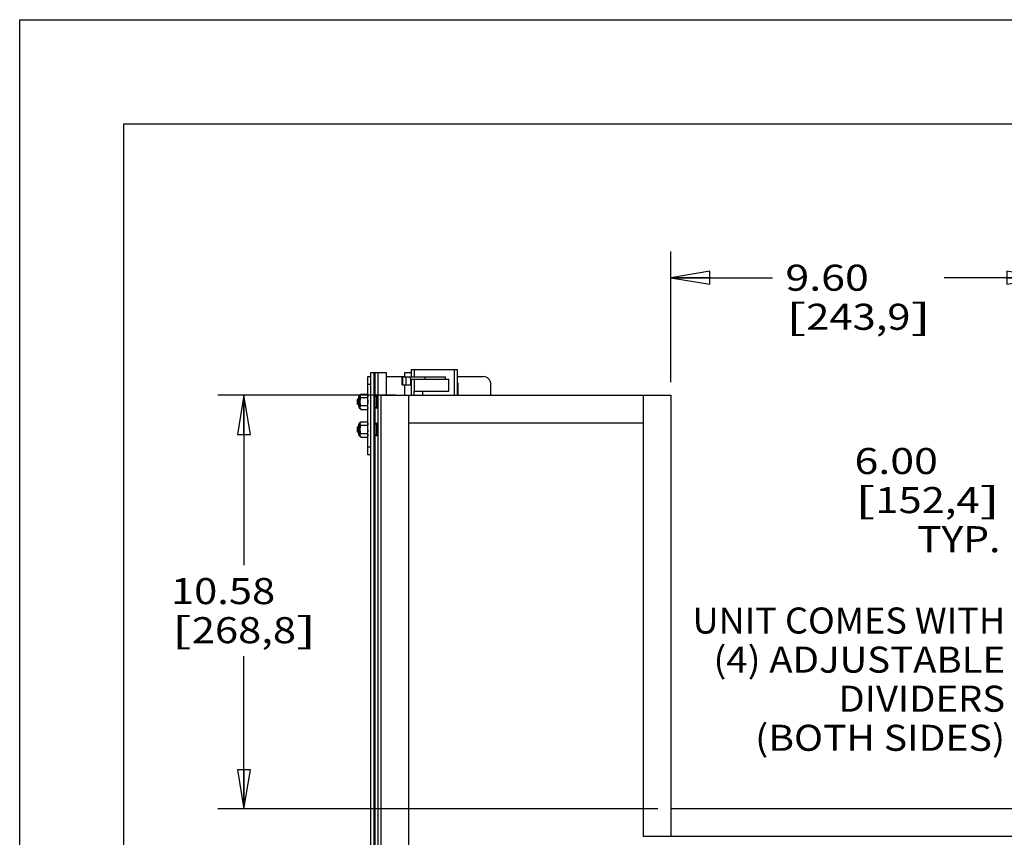
# Model space of a CAD drawing. Units: inches. Extents: x 0 to 17, y 0 to 11.
# Drawn here: x 0 to 4.7, y 7.1 to 11 of the extents above; entities that cross this region are included whole.
import ezdxf
from ezdxf.enums import TextEntityAlignment as Align

# ---------------------------------------------------------------- set-up
doc = ezdxf.new("R2010")
doc.units = ezdxf.units.IN
doc.header["$LTSCALE"] = 0.935
doc.header["$MEASUREMENT"] = 0
doc.layers.get('0').update_dxf_attribs({"linetype": 'CONTINUOUS'})
doc.styles.get("Standard").update_dxf_attribs({"font": 'bluprnt.ttf'})
doc.dimstyles.new('DIMSTYLE_1', dxfattribs={"dimtxt": 0.125, "dimasz": 0.1875, "dimexe": 0.125, "dimexo": 0.0625, "dimgap": 0.0625, "dimtad": 0, "dimtih": 1, "dimtoh": 1, "dimlfac": 5.333333, "dimzin": 4, "dimdsep": 46, "dimtxsty": 'Standard', "dimblk": 'CLOSED', "dimblk1": 'CLOSED', "dimblk2": 'CLOSED', "dimcen": 0.09, "dimazin": 1, "dimtfac": 1, "dimtofl": 0, "dimtmove": 0, "dimatfit": 3, "dimldrblk": 'CLOSED', "dimfxl": 0, "dimtolj": 1, "dimtzin": 4, "dimarcsym": 0})

# ---------------------------------------------------------------- blocks, each defined once
blk = doc.blocks.new('_CLOSED')
at = {"color": 0, "linetype": 'ByBlock'}
for p, q in [((0, 0), (-1, 0.167)), ((-1, 0.167), (-1, -0.167)), ((-1, -0.167), (0, 0)), ((-1, 0), (0, 0))]:
    blk.add_line(p, q, dxfattribs=at)
blk = doc.blocks.new('*D4')
at = {"color": 7, "linetype": 'Continuous'}
for p, q in [((3.1243, 9.2605), (3.1243, 9.8872)), ((4.925, 9.2605), (4.925, 9.8872)), ((3.1243, 9.7622), (3.6121, 9.7622)), ((4.925, 9.7622), (4.4371, 9.7622))]:
    blk.add_line(p, q, dxfattribs=at)
at = {"color": 7, "linetype": 'Continuous', "xscale": 0.1875, "yscale": 0.1875, "zscale": 0.1875, "rotation": 180}
blk.add_blockref('_CLOSED', (3.1243, 9.7622), dxfattribs=at)
at = {"color": 7, "linetype": 'Continuous', "xscale": 0.1875, "yscale": 0.1875, "zscale": 0.1875}
blk.add_blockref('_CLOSED', (4.925, 9.7622), dxfattribs=at)
at = {"color": 7, "linetype": 'Continuous'}
for s, p, p2 in [('9.60', (3.6746, 9.6997), (4.0746, 9.6997)), ('[', (3.6746, 9.5122), (3.7746, 9.5122)), ('243,9', (3.7746, 9.5122), (4.2746, 9.5122)), (']', (4.2746, 9.5122), (4.3746, 9.5122))]:
    blk.add_text(s, height=0.125, dxfattribs=at).set_placement(p, p2, align=Align.FIT)
blk = doc.blocks.new('*D16')
at = {"color": 7, "linetype": 'Continuous'}
for p, q in [((5.6204, 8.8828), (4.7687, 8.8828)), ((5.0579, 8.8828), (5.6204, 8.8828)), ((6.1829, 8.8828), (5.6204, 8.8828))]:
    blk.add_line(p, q, dxfattribs=at)
at = {"color": 7, "linetype": 'Continuous', "xscale": 0.1875, "yscale": 0.1875, "zscale": 0.1875, "rotation": 180}
blk.add_blockref('_CLOSED', (5.0579, 8.8828), dxfattribs=at)
at = {"color": 7, "linetype": 'Continuous', "xscale": 0.1875, "yscale": 0.1875, "zscale": 0.1875}
blk.add_blockref('_CLOSED', (6.1829, 8.8828), dxfattribs=at)
at = {"color": 7, "linetype": 'Continuous'}
for s, p, p2 in [('6.00', (4.0062, 8.8203), (4.4062, 8.8203)), ('[', (4.0062, 8.6328), (4.1062, 8.6328)), ('152,4', (4.1062, 8.6328), (4.6062, 8.6328)), (']', (4.6062, 8.6328), (4.7062, 8.6328)), ('TYP.', (4.3062, 8.4453), (4.7062, 8.4453))]:
    blk.add_text(s, height=0.125, dxfattribs=at).set_placement(p, p2, align=Align.FIT)
blk = doc.blocks.new('*D17')
at = {"color": 7, "linetype": 'Continuous'}
for p, q in [((1.8038, 9.198), (0.951, 9.198)), ((1.076, 9.198), (1.076, 8.3838)), ((1.076, 7.2139), (1.076, 7.9463)), ((3.0618, 7.2139), (0.951, 7.2139))]:
    blk.add_line(p, q, dxfattribs=at)
at = {"color": 7, "linetype": 'Continuous', "xscale": 0.1875, "yscale": 0.1875, "zscale": 0.1875}
for p, rotation in [((1.076, 9.198), 90), ((1.076, 7.2139), 270)]:
    blk.add_blockref('_CLOSED', p, dxfattribs=dict(at, rotation=rotation))
at = {"color": 7, "linetype": 'Continuous'}
for s, p, p2 in [('10.58', (0.726, 8.1963), (1.226, 8.1963)), ('[', (0.726, 8.0088), (0.826, 8.0088)), ('268,8', (0.826, 8.0088), (1.326, 8.0088)), (']', (1.326, 8.0088), (1.426, 8.0088))]:
    blk.add_text(s, height=0.125, dxfattribs=at).set_placement(p, p2, align=Align.FIT)

msp = doc.modelspace()

# ---------------------------------------------------------------- linework, layer by layer
at = {"color": 7, "linetype": 'Continuous'}
for p, q in [((0, 0), (0, 11)), ((0, 11), (17, 11)), ((0.5, 0.5), (0.5, 10.5)), ((0.5, 10.5), (16.5, 10.5)), ((1.88, 9.2857), (1.88, 9.322)), ((1.88, 9.322), (2.0992, 9.322)), ((2.0992, 9.322), (2.0992, 9.198)), ((1.6707, 8.9131), (1.6707, 9.2881)), ((1.6707, 9.2881), (1.6855, 9.2881)), ((1.6855, 5.8451), (1.6855, 9.3072)), ((1.6855, 9.3072), (1.7039, 9.3072)), ((1.6988, 9.3072), (1.6988, 5.8451)), ((1.7039, 9.3072), (1.7039, 5.8451)), ((1.7061, 9.3072), (1.7593, 9.3072)), ((1.7593, 9.3072), (1.7593, 9.198)), ((1.7593, 9.2881), (1.8479, 9.2881)), ((1.8348, 9.2481), (1.8348, 9.2857)), ((2.0433, 9.2857), (1.8348, 9.2857)), ((1.8369, 9.2857), (1.8369, 9.2481)), ((1.8479, 9.2857), (1.8479, 9.3072)), ((1.8479, 9.3072), (1.88, 9.3072)), ((1.8545, 9.2481), (1.8545, 9.2857)), ((1.8747, 9.2761), (1.8747, 9.2481)), ((1.8747, 9.2761), (2.0599, 9.2761)), ((1.8754, 9.2761), (1.8754, 9.2857)), ((1.88, 9.198), (1.88, 9.2761)), ((1.8938, 9.2172), (1.8938, 9.2761)), ((1.945, 9.2761), (1.945, 9.2857)), ((2.0433, 9.2761), (2.0433, 9.2857)), ((2.0599, 9.2172), (2.0599, 9.2761)), ((2.0992, 9.2881), (2.2243, 9.2881)), ((1.8348, 9.2481), (1.8747, 9.2481)), ((1.8479, 9.198), (1.8479, 9.2481)), ((1.8918, 9.2172), (1.8918, 9.198)), ((1.8918, 9.2172), (2.0599, 9.2172)), ((1.9346, 9.198), (1.9346, 9.2172)), ((2.1046, 9.2556), (2.0992, 9.2556)), ((2.1046, 9.198), (2.1046, 9.2556)), ((2.2613, 9.198), (2.2613, 9.2511)), ((1.6201, 9.178), (1.6205, 9.1784)), ((1.6201, 9.178), (1.6201, 9.156)), ((1.6205, 9.1772), (1.6205, 9.1784)), ((1.6205, 9.1784), (1.6208, 9.1784)), ((1.6212, 9.1677), (1.6205, 9.1772)), ((1.6205, 9.1772), (1.6216, 9.167)), ((1.6209, 9.1787), (1.6208, 9.1784)), ((1.6209, 9.1787), (1.6212, 9.1791)), ((1.624, 9.1819), (1.6212, 9.1791)), ((1.6213, 9.1657), (1.6212, 9.1677)), ((1.6261, 9.1783), (1.6241, 9.1819)), ((1.6245, 9.1779), (1.6241, 9.1819)), ((1.6245, 9.167), (1.6245, 9.1779)), ((1.626, 9.1784), (1.6267, 9.1784)), ((1.6267, 9.1421), (1.6267, 9.1919)), ((1.6267, 9.1785), (1.6267, 9.1784)), ((1.6364, 9.2042), (1.634, 9.1992)), ((1.634, 9.1348), (1.634, 9.1992)), ((1.6364, 9.2042), (1.6683, 9.2042)), ((1.6683, 9.1856), (1.6364, 9.1856)), ((1.6707, 9.1992), (1.6683, 9.2042)), ((1.7039, 9.1895), (1.7139, 9.1981)), ((1.7139, 9.1359), (1.7139, 9.1981)), ((1.7334, 9.198), (1.7334, 5.823)), ((1.7334, 9.198), (3.1243, 9.198)), ((1.8663, 9.198), (1.8663, 5.9559)), ((2.9913, 9.198), (2.9913, 7.0809)), ((3.1243, 9.198), (3.1243, 7.0809)), ((1.6221, 9.154), (1.6201, 9.156)), ((1.6222, 9.154), (1.6231, 9.1556)), ((1.623, 9.1556), (1.6237, 9.1556)), ((1.6236, 9.1557), (1.6259, 9.1517)), ((1.6259, 9.1517), (1.626, 9.1516)), ((1.6267, 9.1516), (1.626, 9.1516)), ((1.634, 9.1348), (1.6364, 9.1298)), ((1.6364, 9.1484), (1.6683, 9.1484)), ((1.6364, 9.1298), (1.6683, 9.1298)), ((1.6683, 9.1484), (1.6698, 9.1446)), ((1.6683, 9.1298), (1.6707, 9.1348)), ((1.6698, 9.1336), (1.6683, 9.1298)), ((1.7039, 9.1445), (1.7139, 9.1359)), ((1.6201, 9.0451), (1.6205, 9.0455)), ((1.6201, 9.0451), (1.6201, 9.0231)), ((1.6205, 9.0443), (1.6205, 9.0455)), ((1.6205, 9.0455), (1.6208, 9.0455)), ((1.6212, 9.0349), (1.6205, 9.0443)), ((1.6205, 9.0443), (1.6216, 9.0341)), ((1.6209, 9.0458), (1.6208, 9.0456)), ((1.6209, 9.0458), (1.6212, 9.0462)), ((1.624, 9.049), (1.6212, 9.0462)), ((1.6213, 9.0328), (1.6212, 9.0349)), ((1.6261, 9.0454), (1.6241, 9.049)), ((1.6245, 9.045), (1.6241, 9.049)), ((1.6245, 9.0341), (1.6245, 9.045)), ((1.626, 9.0455), (1.6267, 9.0455)), ((1.6267, 9.0092), (1.6267, 9.059)), ((1.6267, 9.0457), (1.6267, 9.0456)), ((1.6364, 9.0713), (1.634, 9.0663)), ((1.634, 9.0019), (1.634, 9.0663)), ((1.6364, 9.0713), (1.6683, 9.0713)), ((1.6683, 9.0527), (1.6364, 9.0527)), ((1.6707, 9.0663), (1.6683, 9.0713)), ((1.6683, 9.0527), (1.6698, 9.0451)), ((1.6703, 9.0657), (1.6707, 9.062)), ((1.6707, 9.062), (1.6704, 9.059)), ((1.7039, 9.0566), (1.7139, 9.0652)), ((1.7139, 9.003), (1.7139, 9.0652)), ((2.9913, 9.0651), (1.8663, 9.0651)), ((1.6221, 9.0211), (1.6201, 9.0231)), ((1.6222, 9.0211), (1.6231, 9.0227)), ((1.623, 9.0227), (1.6237, 9.0227)), ((1.6236, 9.0228), (1.6259, 9.0188)), ((1.6259, 9.0188), (1.626, 9.0187)), ((1.6267, 9.0187), (1.626, 9.0187)), ((1.634, 9.0019), (1.6364, 8.9969)), ((1.6364, 9.0155), (1.6683, 9.0155)), ((1.6364, 8.9969), (1.6683, 8.9969)), ((1.6683, 8.9969), (1.6707, 9.0019)), ((1.7039, 9.0116), (1.7139, 9.003)), ((1.6855, 8.9131), (1.6707, 8.9131)), ((4.925, 7.2139), (3.1243, 7.2139)), ((5.0579, 7.0809), (2.9913, 7.0809))]:
    msp.add_line(p, q, dxfattribs=at)
at = {"color": 9, "linetype": 'Continuous'}
for p, q in [((1.8925, 9.322), (1.8925, 9.2857)), ((2.0867, 9.198), (2.0867, 9.322)), ((1.7209, 5.8451), (1.7209, 9.3072)), ((1.8925, 9.2761), (1.8925, 9.2172)), ((1.6707, 9.2511), (1.6855, 9.2511)), ((1.6855, 8.95), (1.6707, 8.95))]:
    msp.add_line(p, q, dxfattribs=at)
at = {"color": 7, "linetype": 'Continuous'}
for centre, radius, start, end in [((2.2243, 9.2511), 0.0369, 0, 90), ((1.634, 9.1919), 0.00732, 90, 180), ((1.634, 9.1421), 0.00732, 180, 270), ((1.6481, 9.138), 0.0227, 15.0842, 16.712), ((1.6493, 9.1384), 0.0214, 13.3799, 15.0764), ((1.6511, 9.1388), 0.0196, 7.9501, 13.3987), ((1.6525, 9.139), 0.0182, 5.9478, 7.8746), ((1.634, 9.059), 0.00732, 90, 180), ((1.5937, 9.0336), 0.077, 4.0103, 8.6012), ((1.6493, 9.0613), 0.0214, 13.3799, 15.0764), ((1.6504, 9.0616), 0.0203, 11.6036, 13.3722), ((1.5994, 9.034), 0.0713, 2.98, 3.9565), ((1.634, 9.0092), 0.00732, 180, 270)]:
    msp.add_arc(centre, radius, start, end, dxfattribs=at)
for points, knots in [([(1.6223, 9.167), (1.6222, 9.1677), (1.6221, 9.1692), (1.6219, 9.1713), (1.6218, 9.173), (1.6217, 9.1742), (1.6216, 9.175), (1.6215, 9.1758), (1.6214, 9.1764), (1.6213, 9.177), (1.6212, 9.1774), (1.6212, 9.1777), (1.6211, 9.1779), (1.6211, 9.1781), (1.621, 9.1782), (1.621, 9.1783), (1.6209, 9.1783), (1.6209, 9.1784), (1.6209, 9.1784), (1.6209, 9.1784), (1.6209, 9.1784), (1.6208, 9.1784)], [0, 0, 0, 0, 0.191077, 0.37855, 0.551304, 0.628836, 0.69991, 0.764518, 0.82242, 0.87321, 0.916001, 0.934108, 0.949953, 0.963527, 0.974828, 0.983891, 0.990851, 0.993628, 0.996009, 0.998088, 1, 1, 1, 1]), ([(1.6212, 9.1791), (1.6213, 9.1791), (1.6213, 9.1792), (1.6214, 9.1792), (1.6216, 9.1793), (1.6217, 9.1792), (1.6218, 9.1792), (1.6219, 9.1791), (1.622, 9.179), (1.6221, 9.1788), (1.6222, 9.1786), (1.6223, 9.1784), (1.6224, 9.1781), (1.6226, 9.1777), (1.6228, 9.1771), (1.623, 9.1763), (1.6232, 9.1754), (1.6234, 9.1744), (1.6236, 9.1733), (1.6238, 9.1717), (1.6242, 9.1696), (1.6244, 9.1679), (1.6245, 9.167)], [0, 0, 0, 0, 0.011046, 0.020502, 0.029088, 0.037691, 0.047126, 0.057995, 0.070693, 0.085459, 0.102429, 0.121685, 0.143271, 0.167172, 0.221701, 0.28469, 0.355322, 0.432798, 0.516408, 0.605432, 0.796723, 1, 1, 1, 1]), ([(1.6216, 9.167), (1.6216, 9.1663), (1.6217, 9.1648), (1.6219, 9.1627), (1.6221, 9.161), (1.6222, 9.1598), (1.6223, 9.1589), (1.6224, 9.1582), (1.6225, 9.1575), (1.6226, 9.157), (1.6227, 9.1565), (1.6227, 9.1563), (1.6228, 9.1561), (1.6228, 9.1559), (1.6229, 9.1558), (1.6229, 9.1557), (1.6229, 9.1556), (1.623, 9.1556), (1.623, 9.1556), (1.623, 9.1556), (1.623, 9.1556), (1.623, 9.1556)], [0, 0, 0, 0, 0.191077, 0.378549, 0.551304, 0.628835, 0.699909, 0.764517, 0.822419, 0.873209, 0.916, 0.934107, 0.949952, 0.963525, 0.974827, 0.98389, 0.990851, 0.993628, 0.996009, 0.998088, 1, 1, 1, 1]), ([(1.6236, 9.1557), (1.6236, 9.1557), (1.6236, 9.1558), (1.6236, 9.1559), (1.6235, 9.156), (1.6235, 9.1562), (1.6234, 9.1566), (1.6233, 9.157), (1.6232, 9.1576), (1.6231, 9.1582), (1.6231, 9.1588), (1.623, 9.1595), (1.6229, 9.1603), (1.6228, 9.1615), (1.6226, 9.1631), (1.6225, 9.165), (1.6224, 9.1663), (1.6223, 9.167)], [0, 0, 0, 0, 0.008209, 0.018281, 0.030252, 0.044123, 0.077535, 0.118239, 0.165533, 0.218753, 0.277596, 0.341861, 0.411515, 0.486552, 0.649993, 0.823839, 1, 1, 1, 1]), ([(1.6241, 9.1819), (1.6241, 9.1819), (1.6241, 9.1819), (1.6241, 9.1819), (1.6241, 9.1819), (1.624, 9.1819), (1.624, 9.1819), (1.624, 9.1819)], [0, 0, 0, 0, 0.33777, 0.577629, 0.675853, 0.772249, 1, 1, 1, 1]), ([(1.6267, 9.1516), (1.6267, 9.1516), (1.6267, 9.1516), (1.6267, 9.1516), (1.6266, 9.1517), (1.6266, 9.1517), (1.6266, 9.1518), (1.6265, 9.1519), (1.6265, 9.152), (1.6265, 9.1521), (1.6264, 9.1523), (1.6264, 9.1527), (1.6263, 9.1531), (1.6262, 9.1536), (1.6261, 9.1542), (1.6261, 9.1549), (1.626, 9.1559), (1.6259, 9.1573), (1.6257, 9.1591), (1.6256, 9.1612), (1.6255, 9.1633), (1.6253, 9.1655), (1.6252, 9.1677), (1.6251, 9.17), (1.6249, 9.1721), (1.6248, 9.1742), (1.6246, 9.1761), (1.6246, 9.1773), (1.6245, 9.1779)], [0, 0, 0, 0, 0.0013, 0.002085, 0.003, 0.005293, 0.008276, 0.011994, 0.016474, 0.021725, 0.027745, 0.042081, 0.059437, 0.07964, 0.10244, 0.127611, 0.155048, 0.21644, 0.286412, 0.363994, 0.446514, 0.530858, 0.615498, 0.699999, 0.783453, 0.863014, 0.935748, 1, 1, 1, 1]), ([(1.6245, 9.167), (1.6246, 9.1661), (1.6247, 9.1642), (1.6248, 9.162), (1.6249, 9.1602), (1.625, 9.159), (1.6251, 9.1578), (1.6252, 9.1567), (1.6253, 9.1558), (1.6253, 9.1549), (1.6254, 9.1541), (1.6255, 9.1534), (1.6256, 9.1528), (1.6257, 9.1525), (1.6257, 9.1523), (1.6257, 9.1521), (1.6258, 9.1519), (1.6258, 9.1518), (1.6259, 9.1517), (1.6259, 9.1517)], [0, 0, 0, 0, 0.180322, 0.357992, 0.443137, 0.52416, 0.599986, 0.670124, 0.734586, 0.79328, 0.845958, 0.89218, 0.931148, 0.947681, 0.962198, 0.974684, 0.98513, 0.993546, 1, 1, 1, 1]), ([(1.6261, 9.1783), (1.6261, 9.1783), (1.6261, 9.1782), (1.6262, 9.1781), (1.6263, 9.1778), (1.6263, 9.1775), (1.6264, 9.1771), (1.6265, 9.1767), (1.6266, 9.176), (1.6267, 9.1754), (1.6267, 9.175)], [0, 0, 0, 0, 0.025062, 0.05534, 0.13186, 0.229682, 0.348358, 0.486297, 0.641591, 1, 1, 1, 1]), ([(1.634, 9.1949), (1.634, 9.1953), (1.6341, 9.1961), (1.6342, 9.1973), (1.6344, 9.1984), (1.6347, 9.2), (1.6354, 9.2019), (1.636, 9.2034), (1.6364, 9.2042)], [0, 0, 0, 0, 0.121571, 0.243559, 0.366332, 0.490205, 0.742008, 1, 1, 1, 1]), ([(1.6364, 9.1856), (1.636, 9.1863), (1.6354, 9.1879), (1.6347, 9.1898), (1.6344, 9.1914), (1.6342, 9.1925), (1.6341, 9.1937), (1.634, 9.1945), (1.634, 9.1949)], [0, 0, 0, 0, 0.257992, 0.509795, 0.633669, 0.756441, 0.87843, 1, 1, 1, 1]), ([(1.634, 9.167), (1.634, 9.1686), (1.6341, 9.1717), (1.6346, 9.1764), (1.6354, 9.181), (1.636, 9.1841), (1.6364, 9.1856)], [0, 0, 0, 0, 0.249995, 0.499991, 0.749993, 1, 1, 1, 1]), ([(1.6364, 9.1484), (1.636, 9.1499), (1.6354, 9.153), (1.6346, 9.1576), (1.6341, 9.1623), (1.634, 9.1654), (1.634, 9.167)], [0, 0, 0, 0, 0.250007, 0.500009, 0.750005, 1, 1, 1, 1]), ([(1.6683, 9.2042), (1.6687, 9.2034), (1.6693, 9.2019), (1.67, 9.2), (1.6703, 9.1984), (1.6705, 9.1973), (1.6706, 9.1961), (1.6707, 9.1953), (1.6707, 9.1949)], [0, 0, 0, 0, 0.257992, 0.509795, 0.633669, 0.756441, 0.87843, 1, 1, 1, 1]), ([(1.6707, 9.1949), (1.6707, 9.1945), (1.6706, 9.1937), (1.6705, 9.1925), (1.6703, 9.1914), (1.67, 9.1898), (1.6693, 9.1879), (1.6687, 9.1863), (1.6683, 9.1856)], [0, 0, 0, 0, 0.121571, 0.243559, 0.366332, 0.490205, 0.742008, 1, 1, 1, 1]), ([(1.6683, 9.1856), (1.6687, 9.1841), (1.6693, 9.181), (1.6701, 9.1764), (1.6705, 9.1717), (1.6707, 9.1686), (1.6707, 9.167)], [0, 0, 0, 0, 0.250007, 0.500009, 0.750005, 1, 1, 1, 1]), ([(1.6221, 9.154), (1.6221, 9.154), (1.6221, 9.154), (1.6221, 9.154), (1.6221, 9.1541), (1.6221, 9.1542), (1.622, 9.1543), (1.622, 9.1544), (1.622, 9.1547), (1.6219, 9.155), (1.6219, 9.1555), (1.6218, 9.1561), (1.6218, 9.1568), (1.6217, 9.1575), (1.6217, 9.1584), (1.6216, 9.1596), (1.6215, 9.1609), (1.6214, 9.1623), (1.6214, 9.1634), (1.6213, 9.1645), (1.6213, 9.1653), (1.6213, 9.1657)], [0, 0, 0, 0, 0.001747, 0.003942, 0.009805, 0.017733, 0.027771, 0.039931, 0.054194, 0.088918, 0.131717, 0.182231, 0.240033, 0.304717, 0.375816, 0.4528, 0.622001, 0.712752, 0.806558, 0.902582, 1, 1, 1, 1]), ([(1.6221, 9.154), (1.6222, 9.154), (1.6222, 9.154), (1.6222, 9.154), (1.6222, 9.154), (1.6222, 9.154), (1.6222, 9.154), (1.6222, 9.154), (1.6222, 9.154)], [0, 0, 0, 0, 0.22737, 0.323594, 0.42169, 0.53224, 0.662796, 1, 1, 1, 1]), ([(1.634, 9.1391), (1.634, 9.1395), (1.6341, 9.1403), (1.6342, 9.1414), (1.6344, 9.1426), (1.6347, 9.1442), (1.6354, 9.1461), (1.636, 9.1476), (1.6364, 9.1484)], [0, 0, 0, 0, 0.121571, 0.243559, 0.366332, 0.490205, 0.742008, 1, 1, 1, 1]), ([(1.6364, 9.1298), (1.636, 9.1305), (1.6354, 9.132), (1.6347, 9.134), (1.6344, 9.1356), (1.6342, 9.1367), (1.6341, 9.1379), (1.634, 9.1387), (1.634, 9.1391)], [0, 0, 0, 0, 0.257992, 0.509795, 0.633669, 0.756441, 0.87843, 1, 1, 1, 1]), ([(1.6706, 9.1633), (1.6705, 9.1621), (1.6703, 9.1596), (1.6698, 9.1558), (1.6692, 9.1521), (1.6686, 9.1496), (1.6683, 9.1484)], [0, 0, 0, 0, 0.249999, 0.499998, 0.749999, 1, 1, 1, 1]), ([(1.6707, 9.1391), (1.6707, 9.1386), (1.6706, 9.1377), (1.6705, 9.1363), (1.6702, 9.1349), (1.6699, 9.134), (1.6698, 9.1336)], [0, 0, 0, 0, 0.247312, 0.495783, 0.746417, 1, 1, 1, 1]), ([(1.6223, 9.0341), (1.6222, 9.0349), (1.6221, 9.0363), (1.6219, 9.0384), (1.6218, 9.0401), (1.6217, 9.0413), (1.6216, 9.0422), (1.6215, 9.0429), (1.6214, 9.0436), (1.6213, 9.0441), (1.6212, 9.0446), (1.6212, 9.0449), (1.6211, 9.045), (1.6211, 9.0452), (1.621, 9.0453), (1.621, 9.0454), (1.6209, 9.0455), (1.6209, 9.0455), (1.6209, 9.0455), (1.6209, 9.0455), (1.6209, 9.0455), (1.6208, 9.0455)], [0, 0, 0, 0, 0.191077, 0.37855, 0.551304, 0.628836, 0.69991, 0.764518, 0.82242, 0.87321, 0.916001, 0.934108, 0.949953, 0.963527, 0.974828, 0.983891, 0.990851, 0.993628, 0.996009, 0.998088, 1, 1, 1, 1]), ([(1.6212, 9.0462), (1.6213, 9.0462), (1.6213, 9.0463), (1.6214, 9.0464), (1.6216, 9.0464), (1.6217, 9.0464), (1.6218, 9.0463), (1.6219, 9.0462), (1.622, 9.0461), (1.6221, 9.0459), (1.6222, 9.0457), (1.6223, 9.0455), (1.6224, 9.0452), (1.6226, 9.0448), (1.6228, 9.0442), (1.623, 9.0434), (1.6232, 9.0425), (1.6234, 9.0415), (1.6236, 9.0404), (1.6238, 9.0388), (1.6242, 9.0367), (1.6244, 9.035), (1.6245, 9.0341)], [0, 0, 0, 0, 0.011046, 0.020502, 0.029088, 0.037691, 0.047126, 0.057995, 0.070693, 0.085459, 0.102429, 0.121685, 0.143271, 0.167172, 0.221701, 0.28469, 0.355322, 0.432798, 0.516408, 0.605432, 0.796723, 1, 1, 1, 1]), ([(1.6221, 9.0211), (1.6221, 9.0211), (1.6221, 9.0211), (1.6221, 9.0211), (1.6221, 9.0212), (1.6221, 9.0213), (1.622, 9.0214), (1.622, 9.0216), (1.622, 9.0218), (1.6219, 9.0221), (1.6219, 9.0226), (1.6218, 9.0232), (1.6218, 9.0239), (1.6217, 9.0247), (1.6217, 9.0255), (1.6216, 9.0267), (1.6215, 9.0281), (1.6214, 9.0295), (1.6214, 9.0306), (1.6213, 9.0317), (1.6213, 9.0324), (1.6213, 9.0328)], [0, 0, 0, 0, 0.001747, 0.003942, 0.009805, 0.017733, 0.027771, 0.039931, 0.054194, 0.088918, 0.131717, 0.182231, 0.240033, 0.304717, 0.375816, 0.4528, 0.622001, 0.712752, 0.806558, 0.902582, 1, 1, 1, 1]), ([(1.6216, 9.0341), (1.6216, 9.0334), (1.6217, 9.0319), (1.6219, 9.0298), (1.6221, 9.0281), (1.6222, 9.0269), (1.6223, 9.0261), (1.6224, 9.0253), (1.6225, 9.0247), (1.6226, 9.0241), (1.6227, 9.0237), (1.6227, 9.0234), (1.6228, 9.0232), (1.6228, 9.0231), (1.6229, 9.0229), (1.6229, 9.0228), (1.6229, 9.0228), (1.623, 9.0227), (1.623, 9.0227), (1.623, 9.0227), (1.623, 9.0227), (1.623, 9.0227)], [0, 0, 0, 0, 0.191077, 0.378549, 0.551304, 0.628835, 0.699909, 0.764517, 0.822419, 0.873209, 0.916, 0.934107, 0.949952, 0.963525, 0.974827, 0.98389, 0.990851, 0.993628, 0.996009, 0.998088, 1, 1, 1, 1]), ([(1.6236, 9.0228), (1.6236, 9.0229), (1.6236, 9.0229), (1.6236, 9.023), (1.6235, 9.0232), (1.6235, 9.0234), (1.6234, 9.0237), (1.6233, 9.0241), (1.6232, 9.0247), (1.6231, 9.0253), (1.6231, 9.0259), (1.623, 9.0267), (1.6229, 9.0275), (1.6228, 9.0286), (1.6226, 9.0302), (1.6225, 9.0321), (1.6224, 9.0334), (1.6223, 9.0341)], [0, 0, 0, 0, 0.008209, 0.018281, 0.030252, 0.044123, 0.077535, 0.118239, 0.165533, 0.218753, 0.277596, 0.341861, 0.411515, 0.486552, 0.649993, 0.823839, 1, 1, 1, 1]), ([(1.6241, 9.049), (1.6241, 9.049), (1.6241, 9.049), (1.6241, 9.049), (1.6241, 9.049), (1.624, 9.049), (1.624, 9.049), (1.624, 9.049)], [0, 0, 0, 0, 0.33777, 0.577629, 0.675853, 0.772249, 1, 1, 1, 1]), ([(1.6267, 9.0187), (1.6267, 9.0187), (1.6267, 9.0187), (1.6267, 9.0188), (1.6266, 9.0188), (1.6266, 9.0188), (1.6266, 9.0189), (1.6265, 9.019), (1.6265, 9.0191), (1.6265, 9.0192), (1.6264, 9.0195), (1.6264, 9.0198), (1.6263, 9.0202), (1.6262, 9.0208), (1.6261, 9.0214), (1.6261, 9.022), (1.626, 9.023), (1.6259, 9.0244), (1.6257, 9.0263), (1.6256, 9.0283), (1.6255, 9.0304), (1.6253, 9.0326), (1.6252, 9.0349), (1.6251, 9.0371), (1.6249, 9.0393), (1.6248, 9.0413), (1.6246, 9.0432), (1.6246, 9.0444), (1.6245, 9.045)], [0, 0, 0, 0, 0.0013, 0.002085, 0.003, 0.005293, 0.008276, 0.011994, 0.016474, 0.021725, 0.027745, 0.042081, 0.059437, 0.07964, 0.10244, 0.127611, 0.155048, 0.21644, 0.286412, 0.363994, 0.446514, 0.530858, 0.615498, 0.699999, 0.783453, 0.863014, 0.935748, 1, 1, 1, 1]), ([(1.6245, 9.0341), (1.6246, 9.0332), (1.6247, 9.0314), (1.6248, 9.0291), (1.6249, 9.0273), (1.625, 9.0261), (1.6251, 9.0249), (1.6252, 9.0239), (1.6253, 9.0229), (1.6253, 9.022), (1.6254, 9.0212), (1.6255, 9.0205), (1.6256, 9.02), (1.6257, 9.0196), (1.6257, 9.0194), (1.6257, 9.0192), (1.6258, 9.0191), (1.6258, 9.0189), (1.6259, 9.0189), (1.6259, 9.0188)], [0, 0, 0, 0, 0.180322, 0.357992, 0.443137, 0.52416, 0.599986, 0.670124, 0.734586, 0.79328, 0.845958, 0.89218, 0.931148, 0.947681, 0.962198, 0.974684, 0.98513, 0.993546, 1, 1, 1, 1]), ([(1.6261, 9.0454), (1.6261, 9.0454), (1.6261, 9.0453), (1.6262, 9.0452), (1.6263, 9.045), (1.6263, 9.0447), (1.6264, 9.0443), (1.6265, 9.0438), (1.6266, 9.0431), (1.6267, 9.0425), (1.6267, 9.0421)], [0, 0, 0, 0, 0.025062, 0.05534, 0.13186, 0.229682, 0.348358, 0.486297, 0.641591, 1, 1, 1, 1]), ([(1.634, 9.062), (1.634, 9.0624), (1.6341, 9.0632), (1.6342, 9.0644), (1.6344, 9.0655), (1.6347, 9.0671), (1.6354, 9.0691), (1.636, 9.0706), (1.6364, 9.0713)], [0, 0, 0, 0, 0.121571, 0.243559, 0.366332, 0.490205, 0.742008, 1, 1, 1, 1]), ([(1.6364, 9.0527), (1.636, 9.0535), (1.6354, 9.055), (1.6347, 9.0569), (1.6344, 9.0585), (1.6342, 9.0597), (1.6341, 9.0608), (1.634, 9.0616), (1.634, 9.062)], [0, 0, 0, 0, 0.257992, 0.509795, 0.633669, 0.756441, 0.87843, 1, 1, 1, 1]), ([(1.634, 9.0341), (1.634, 9.0357), (1.6341, 9.0388), (1.6346, 9.0435), (1.6354, 9.0481), (1.636, 9.0512), (1.6364, 9.0527)], [0, 0, 0, 0, 0.249995, 0.499991, 0.749993, 1, 1, 1, 1]), ([(1.6364, 9.0155), (1.636, 9.017), (1.6354, 9.0201), (1.6346, 9.0247), (1.6341, 9.0294), (1.634, 9.0326), (1.634, 9.0341)], [0, 0, 0, 0, 0.250007, 0.500009, 0.750005, 1, 1, 1, 1]), ([(1.6683, 9.0713), (1.6687, 9.0706), (1.6693, 9.0691), (1.6698, 9.0676), (1.67, 9.0669)], [0, 0, 0, 0, 0.50585, 1, 1, 1, 1]), ([(1.6704, 9.059), (1.6703, 9.0584), (1.6701, 9.0574), (1.6694, 9.0553), (1.6688, 9.0537), (1.6683, 9.0527)], [0, 0, 0, 0, 0.244355, 0.492226, 1, 1, 1, 1]), ([(1.6706, 9.0317), (1.6706, 9.0303), (1.6704, 9.0276), (1.6699, 9.0235), (1.6692, 9.0195), (1.6686, 9.0168), (1.6683, 9.0155)], [0, 0, 0, 0, 0.25, 0.499998, 0.749998, 1, 1, 1, 1]), ([(1.6221, 9.0211), (1.6222, 9.0211), (1.6222, 9.0211), (1.6222, 9.0211), (1.6222, 9.0211), (1.6222, 9.0211), (1.6222, 9.0211), (1.6222, 9.0211), (1.6222, 9.0211)], [0, 0, 0, 0, 0.22737, 0.323594, 0.42169, 0.53224, 0.662796, 1, 1, 1, 1]), ([(1.634, 9.0062), (1.634, 9.0066), (1.6341, 9.0074), (1.6342, 9.0086), (1.6344, 9.0097), (1.6347, 9.0113), (1.6354, 9.0132), (1.636, 9.0148), (1.6364, 9.0155)], [0, 0, 0, 0, 0.121571, 0.243559, 0.366332, 0.490205, 0.742008, 1, 1, 1, 1]), ([(1.6364, 8.9969), (1.636, 8.9977), (1.6354, 8.9992), (1.6347, 9.0011), (1.6344, 9.0027), (1.6342, 9.0039), (1.6341, 9.005), (1.634, 9.0058), (1.634, 9.0062)], [0, 0, 0, 0, 0.257992, 0.509795, 0.633669, 0.756441, 0.87843, 1, 1, 1, 1]), ([(1.6683, 9.0155), (1.6687, 9.0148), (1.6693, 9.0132), (1.67, 9.0113), (1.6703, 9.0097), (1.6705, 9.0086), (1.6706, 9.0074), (1.6707, 9.0066), (1.6707, 9.0062)], [0, 0, 0, 0, 0.257992, 0.509795, 0.633669, 0.756441, 0.87843, 1, 1, 1, 1]), ([(1.6707, 9.0062), (1.6707, 9.0058), (1.6706, 9.005), (1.6705, 9.0039), (1.6703, 9.0027), (1.67, 9.0011), (1.6693, 8.9992), (1.6687, 8.9977), (1.6683, 8.9969)], [0, 0, 0, 0, 0.121571, 0.243559, 0.366332, 0.490205, 0.742008, 1, 1, 1, 1])]:
    msp.add_open_spline(points, degree=3, knots=knots, dxfattribs=at)
msp.add_open_spline([(1.6706, 9.1634), (1.6706, 9.1634), (1.6706, 9.1634), (1.6706, 9.1633)], degree=3, dxfattribs=at)

# ---------------------------------------------------------------- texts
for s, p, p2 in [('UNIT COMES WITH', (3.2289, 8.055), (4.7289, 8.055)), ('(4) ADJUSTABLE', (3.3289, 7.8675), (4.7289, 7.8675)), ('DIVIDERS', (3.9289, 7.68), (4.7289, 7.68)), ('(BOTH SIDES)', (3.5289, 7.4925), (4.7289, 7.4925))]:
    msp.add_text(s, height=0.125, dxfattribs=at).set_placement(p, p2, align=Align.FIT)

# ---------------------------------------------------------------- dimensions: what is measured, and where the dimension line sits
dim = msp.add_linear_dim(base=(4.925, 9.7622), p1=(3.1243, 9.198), p2=(4.925, 9.198), text='<>\\P[]', dimstyle='DIMSTYLE_1', dxfattribs=at)
dim.commit()
dim.dimension.update_dxf_attribs({"geometry": '*D4', "text_midpoint": (4.0246, 9.6684), "dimtype": 160})
for base, p1, p2, angle, text, picture, middle in [((1.076, 7.2139), (1.8663, 9.198), (3.1243, 7.2139), 270, '<>\\P[]', '*D17', (1.076, 8.165)), ((5.0579, 8.8828), (6.1829, 9.198), (5.0579, 9.198), 180, '<>\\PTYP.\\P[]', '*D16', (4.3562, 8.6953))]:
    dim = msp.add_linear_dim(base=base, p1=p1, p2=p2, angle=angle, text=text, dimstyle='DIMSTYLE_1', dxfattribs=at)
    dim.commit()
    dim.dimension.update_dxf_attribs({"geometry": picture, "text_midpoint": middle, "dimtype": 160})

doc.saveas('drawing.dxf')
